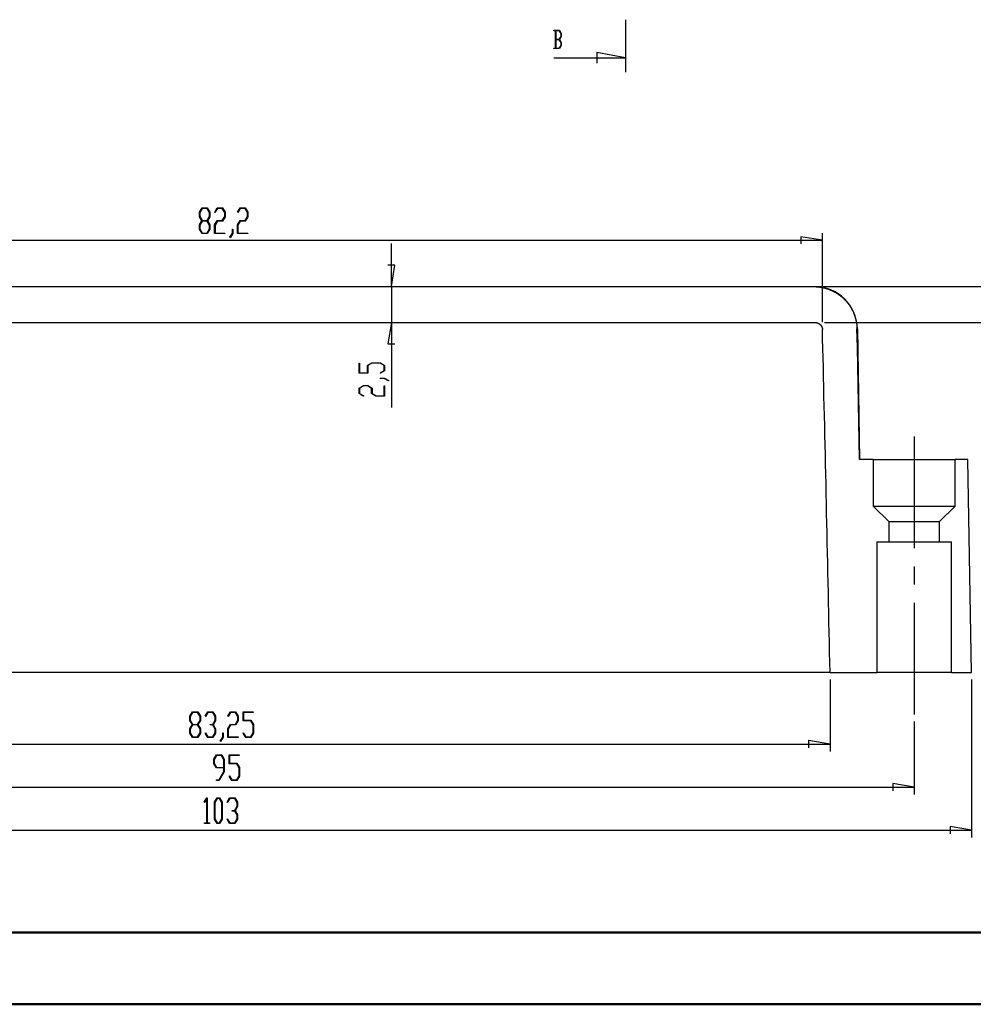
# Model space of a CAD drawing. Units: millimetres. Extents: x 0 to 841, y 0 to 594.
# Drawn here: x 133 to 266, y 0 to 137 of the extents above; entities that cross this region are included whole.
import ezdxf

# ---------------------------------------------------------------- set-up
doc = ezdxf.new("R2010")
doc.units = ezdxf.units.MM
doc.layers.add('LAYER_1', color=179, linetype='Continuous')
doc.layers.add('SLD-0', color=179, linetype='Continuous')

msp = doc.modelspace()

# ---------------------------------------------------------------- linework, layer by layer
at = {"color": 7, "linetype": 'Continuous', "lineweight": 50}
for p, q in [((25.08, 10.04), (831.14, 10.04)), ((0.08, 0.04), (841.14, 0.04))]:
    msp.add_line(p, q, dxfattribs=at)
at = {"layer": 'LAYER_1'}
for p, q in [((158.14, 110.46), (158.51, 111.07)), ((158.14, 109.85), (158.14, 110.46)), ((158.49, 109.29), (158.14, 109.85)), ((158.53, 110.99), (158.19, 110.43)), ((158.19, 110.43), (158.19, 109.88)), ((158.19, 109.88), (158.53, 109.32)), ((158.51, 111.07), (159.23, 111.07)), ((159.22, 110.99), (158.53, 110.99)), ((159.55, 110.43), (159.22, 110.99)), ((159.22, 109.32), (159.55, 109.88)), ((159.23, 111.07), (159.6, 110.46)), ((159.6, 109.85), (159.26, 109.29)), ((159.55, 109.88), (159.55, 110.43)), ((159.6, 110.46), (159.6, 109.85)), ((160.27, 110.48), (160.63, 111.07)), ((160.3, 110.42), (160.27, 110.48)), ((160.65, 111), (160.3, 110.42)), ((160.63, 111.07), (161.35, 111.07)), ((161.33, 111), (160.65, 111)), ((161.67, 110.44), (161.33, 111)), ((161.33, 109.32), (161.67, 109.88)), ((161.35, 111.07), (161.72, 110.46)), ((161.72, 109.85), (161.35, 109.24)), ((161.67, 109.88), (161.67, 110.44)), ((161.72, 110.46), (161.72, 109.85)), ((163.44, 110.48), (163.81, 111.07)), ((163.48, 110.42), (163.44, 110.48)), ((163.82, 111), (163.48, 110.42)), ((163.81, 111.07), (164.53, 111.07)), ((164.51, 111), (163.82, 111)), ((164.85, 110.44), (164.51, 111)), ((164.51, 109.32), (164.85, 109.88)), ((164.53, 111.07), (164.9, 110.46)), ((164.9, 109.85), (164.53, 109.24)), ((164.85, 109.88), (164.85, 110.44)), ((164.9, 110.46), (164.9, 109.85)), ((158.14, 108.72), (158.49, 109.29)), ((158.14, 108.1), (158.14, 108.72)), ((158.53, 109.24), (158.19, 108.69)), ((158.19, 108.69), (158.19, 108.13)), ((158.53, 109.32), (159.22, 109.32)), ((159.22, 109.24), (158.53, 109.24)), ((159.55, 108.69), (159.22, 109.24)), ((159.26, 109.29), (159.6, 108.72)), ((159.55, 108.13), (159.55, 108.69)), ((159.6, 108.72), (159.6, 108.1)), ((160.26, 108.72), (160.63, 109.32)), ((160.26, 107.5), (160.26, 108.72)), ((160.65, 109.24), (160.31, 108.69)), ((160.31, 108.69), (160.31, 107.57)), ((160.63, 109.32), (161.33, 109.32)), ((161.35, 109.24), (160.65, 109.24)), ((163.44, 108.72), (163.81, 109.32)), ((163.44, 107.5), (163.44, 108.72)), ((163.82, 109.24), (163.49, 108.69)), ((163.49, 108.69), (163.49, 107.57)), ((163.81, 109.32), (164.51, 109.32)), ((164.53, 109.24), (163.82, 109.24)), ((158.51, 107.5), (158.14, 108.1)), ((158.19, 108.13), (158.53, 107.57)), ((159.23, 107.5), (158.51, 107.5)), ((158.53, 107.57), (159.22, 107.57)), ((159.22, 107.57), (159.55, 108.13)), ((159.6, 108.1), (159.23, 107.5)), ((161.7, 107.5), (160.26, 107.5)), ((160.31, 107.57), (161.7, 107.57)), ((161.7, 107.57), (161.7, 107.5)), ((162.38, 106.98), (162.73, 107.55)), ((162.78, 107.52), (162.42, 106.92)), ((162.73, 107.55), (162.73, 108.12)), ((162.73, 108.12), (162.78, 108.12)), ((162.78, 108.12), (162.78, 107.52)), ((164.87, 107.5), (163.44, 107.5)), ((163.49, 107.57), (164.87, 107.57)), ((164.87, 107.57), (164.87, 107.5)), ((245.02, 95.13), (245.02, 107.56)), ((80.62, 106.56), (245.02, 106.56)), ((162.42, 106.92), (162.38, 106.98)), ((184.91, 100.11), (184.91, 106.11)), ((245.02, 106.56), (242.02, 107.06)), ((242.02, 107.06), (242.02, 106.06)), ((185.41, 103.11), (184.41, 103.11)), ((184.91, 100.11), (185.41, 103.11)), ((184.91, 100.11), (184.91, 95.11)), ((242.89, 100.11), (290.34, 100.11)), ((184.91, 95.11), (184.41, 92.11)), ((184.91, 95.11), (184.91, 83.25)), ((245.29, 95.11), (282.82, 95.11)), ((184.41, 92.11), (185.41, 92.11)), ((180.4, 88.02), (180.4, 89.45)), ((180.4, 89.45), (180.48, 89.45)), ((180.48, 89.45), (180.48, 88.06)), ((181.57, 89.11), (182.17, 89.47)), ((182.2, 89.43), (181.64, 89.09)), ((182.17, 89.47), (183.37, 89.47)), ((183.34, 89.43), (182.2, 89.43)), ((183.9, 89.09), (183.34, 89.43)), ((183.37, 89.47), (183.97, 89.11)), ((181.64, 88.02), (180.4, 88.02)), ((180.48, 88.06), (181.57, 88.06)), ((181.57, 88.06), (181.57, 89.11)), ((181.64, 89.09), (181.64, 88.02)), ((183.33, 88.06), (183.9, 88.4)), ((183.38, 88.02), (183.33, 88.06)), ((183.97, 88.38), (183.38, 88.02)), ((183.9, 88.4), (183.9, 89.09)), ((183.97, 89.11), (183.97, 88.38)), ((183.35, 87.31), (183.35, 87.36)), ((183.35, 87.36), (183.95, 87.36)), ((183.92, 87.31), (183.35, 87.31)), ((184.49, 86.96), (183.92, 87.31)), ((183.95, 87.36), (184.55, 87)), ((184.55, 87), (184.49, 86.96)), ((180.4, 85.93), (181.01, 86.3)), ((180.4, 85.21), (180.4, 85.93)), ((180.99, 84.85), (180.4, 85.21)), ((181.04, 86.25), (180.48, 85.91)), ((180.48, 85.91), (180.48, 85.22)), ((180.48, 85.22), (181.05, 84.88)), ((181.01, 86.3), (181.62, 86.3)), ((181.59, 86.25), (181.04, 86.25)), ((182.15, 85.91), (181.59, 86.25)), ((181.62, 86.3), (182.23, 85.93)), ((182.15, 85.21), (182.15, 85.91)), ((182.76, 84.84), (182.15, 85.21)), ((182.23, 85.93), (182.23, 85.22)), ((182.23, 85.22), (182.78, 84.89)), ((183.9, 84.89), (183.9, 86.27)), ((183.9, 86.27), (183.97, 86.27)), ((183.97, 86.27), (183.97, 84.84)), ((181.05, 84.88), (180.99, 84.85)), ((183.97, 84.84), (182.76, 84.84)), ((182.78, 84.89), (183.9, 84.89)), ((257.82, 79.19), (257.82, 63.64)), ((257.82, 61.1), (257.82, 58.56)), ((257.82, 56.02), (257.82, 40.46)), ((246.08, 45.31), (246.08, 35.31)), ((265.82, 45.31), (265.82, 23.31)), ((156.81, 40.21), (157.18, 40.82)), ((156.81, 39.6), (156.81, 40.21)), ((157.19, 40.74), (156.86, 40.18)), ((156.86, 40.18), (156.86, 39.63)), ((157.18, 40.82), (157.9, 40.82)), ((157.88, 40.74), (157.19, 40.74)), ((158.22, 40.18), (157.88, 40.74)), ((157.9, 40.82), (158.27, 40.21)), ((158.22, 39.63), (158.22, 40.18)), ((158.27, 40.21), (158.27, 39.6)), ((158.93, 40.23), (159.29, 40.82)), ((158.97, 40.17), (158.93, 40.23)), ((159.31, 40.74), (158.97, 40.17)), ((159.29, 40.82), (160.02, 40.82)), ((160, 40.74), (159.31, 40.74)), ((160.34, 40.18), (160, 40.74)), ((160.02, 40.82), (160.38, 40.21)), ((160.34, 39.63), (160.34, 40.18)), ((160.38, 40.21), (160.38, 39.6)), ((162.11, 40.23), (162.47, 40.82)), ((162.14, 40.17), (162.11, 40.23)), ((162.49, 40.74), (162.14, 40.17)), ((162.47, 40.82), (163.19, 40.82)), ((163.17, 40.74), (162.49, 40.74)), ((163.51, 40.18), (163.17, 40.74)), ((163.19, 40.82), (163.56, 40.21)), ((163.51, 39.63), (163.51, 40.18)), ((163.56, 40.21), (163.56, 39.6)), ((164.22, 39.58), (164.22, 40.82)), ((164.22, 40.82), (165.65, 40.82)), ((165.65, 40.74), (164.27, 40.74)), ((164.27, 40.74), (164.27, 39.65)), ((165.65, 40.82), (165.65, 40.74)), ((157.15, 39.03), (156.81, 39.6)), ((156.81, 38.46), (157.15, 39.03)), ((156.81, 37.85), (156.81, 38.46)), ((156.86, 39.63), (157.19, 39.07)), ((157.19, 38.99), (156.86, 38.43)), ((157.19, 39.07), (157.88, 39.07)), ((157.88, 38.99), (157.19, 38.99)), ((157.88, 39.07), (158.22, 39.63)), ((158.22, 38.43), (157.88, 38.99)), ((158.27, 39.6), (157.92, 39.03)), ((157.92, 39.03), (158.27, 38.46)), ((158.27, 38.46), (158.27, 37.85)), ((159.65, 38.99), (159.65, 39.07)), ((159.65, 39.07), (160, 39.07)), ((160, 38.99), (159.65, 38.99)), ((160, 39.07), (160.34, 39.63)), ((160.34, 38.44), (160, 38.99)), ((160.38, 39.6), (160.04, 39.03)), ((160.04, 39.03), (160.38, 38.46)), ((160.38, 38.46), (160.38, 37.85)), ((162.1, 38.46), (162.47, 39.07)), ((162.1, 37.25), (162.1, 38.46)), ((162.49, 38.99), (162.15, 38.44)), ((162.47, 39.07), (163.17, 39.07)), ((163.19, 38.99), (162.49, 38.99)), ((163.17, 39.07), (163.51, 39.63)), ((163.56, 39.6), (163.19, 38.99)), ((165.29, 39.58), (164.22, 39.58)), ((164.27, 39.65), (165.31, 39.65)), ((165.63, 39.02), (165.29, 39.58)), ((165.31, 39.65), (165.68, 39.05)), ((165.63, 37.88), (165.63, 39.02)), ((165.68, 39.05), (165.68, 37.85)), ((257.82, 39.46), (257.82, 29.31)), ((157.18, 37.25), (156.81, 37.85)), ((156.86, 38.43), (156.86, 37.88)), ((156.86, 37.88), (157.19, 37.32)), ((157.9, 37.25), (157.18, 37.25)), ((157.19, 37.32), (157.88, 37.32)), ((157.88, 37.32), (158.22, 37.88)), ((158.27, 37.85), (157.9, 37.25)), ((158.22, 37.88), (158.22, 38.43)), ((158.93, 37.84), (158.97, 37.89)), ((159.29, 37.25), (158.93, 37.84)), ((158.97, 37.89), (159.31, 37.32)), ((160.02, 37.25), (159.29, 37.25)), ((159.31, 37.32), (160, 37.32)), ((160, 37.32), (160.34, 37.88)), ((160.38, 37.85), (160.02, 37.25)), ((160.34, 37.88), (160.34, 38.44)), ((161.05, 36.73), (161.4, 37.3)), ((161.44, 37.27), (161.08, 36.67)), ((161.4, 37.3), (161.4, 37.87)), ((161.4, 37.87), (161.44, 37.87)), ((161.44, 37.87), (161.44, 37.27)), ((163.54, 37.25), (162.1, 37.25)), ((162.15, 38.44), (162.15, 37.32)), ((162.15, 37.32), (163.54, 37.32)), ((163.54, 37.32), (163.54, 37.25)), ((164.23, 37.84), (164.26, 37.89)), ((164.59, 37.25), (164.23, 37.84)), ((164.26, 37.89), (164.6, 37.32)), ((165.31, 37.25), (164.59, 37.25)), ((164.6, 37.32), (165.29, 37.32)), ((165.29, 37.32), (165.63, 37.88)), ((165.68, 37.85), (165.31, 37.25)), ((79.57, 36.31), (246.08, 36.31)), ((161.08, 36.67), (161.05, 36.73)), ((246.08, 36.31), (243.08, 36.81)), ((243.08, 36.81), (243.08, 35.81)), ((160.15, 34.21), (160.52, 34.82)), ((160.53, 34.74), (160.2, 34.18)), ((160.52, 34.82), (161.24, 34.82)), ((161.22, 34.74), (160.53, 34.74)), ((161.56, 34.18), (161.22, 34.74)), ((161.24, 34.82), (161.61, 34.21)), ((162.27, 33.58), (162.27, 34.82)), ((162.27, 34.82), (163.7, 34.82)), ((163.7, 34.74), (162.32, 34.74)), ((162.32, 34.74), (162.32, 33.65)), ((163.7, 34.82), (163.7, 34.74)), ((160.15, 33.6), (160.15, 34.21)), ((160.52, 32.99), (160.15, 33.6)), ((160.2, 34.18), (160.2, 33.63)), ((160.2, 33.63), (160.53, 33.07)), ((161.56, 32.99), (160.52, 32.99)), ((160.53, 33.07), (161.56, 33.07)), ((161.56, 33.07), (161.56, 34.18)), ((161.56, 32.46), (161.56, 32.99)), ((161.61, 34.21), (161.61, 32.44)), ((163.34, 33.58), (162.27, 33.58)), ((162.32, 33.65), (163.36, 33.65)), ((163.68, 33.02), (163.34, 33.58)), ((163.36, 33.65), (163.73, 33.05)), ((163.68, 31.88), (163.68, 33.02)), ((163.73, 33.05), (163.73, 31.85)), ((160.87, 31.32), (161.56, 32.46)), ((161.61, 32.44), (160.89, 31.25)), ((162.27, 31.84), (162.31, 31.89)), ((162.64, 31.25), (162.27, 31.84)), ((162.31, 31.89), (162.65, 31.32)), ((163.34, 31.32), (163.68, 31.88)), ((163.73, 31.85), (163.36, 31.25)), ((67.82, 30.31), (257.82, 30.31)), ((160.53, 31.25), (160.53, 31.32)), ((160.53, 31.32), (160.87, 31.32)), ((160.89, 31.25), (160.53, 31.25)), ((163.36, 31.25), (162.64, 31.25)), ((162.65, 31.32), (163.34, 31.32)), ((257.82, 30.31), (254.82, 30.81)), ((254.82, 30.81), (254.82, 29.81)), ((158.81, 28.23), (159.17, 28.82)), ((158.85, 28.17), (158.81, 28.23)), ((159.16, 28.69), (158.85, 28.17)), ((159.16, 25.32), (159.16, 28.69)), ((159.17, 28.82), (159.2, 28.82)), ((159.2, 28.82), (159.2, 25.32)), ((160.22, 28.21), (160.59, 28.82)), ((160.22, 25.85), (160.22, 28.21)), ((160.6, 28.74), (160.27, 28.18)), ((160.27, 28.18), (160.27, 25.88)), ((160.59, 28.82), (160.96, 28.82)), ((160.94, 28.74), (160.6, 28.74)), ((161.28, 28.18), (160.94, 28.74)), ((160.96, 28.82), (161.32, 28.21)), ((161.28, 25.88), (161.28, 28.18)), ((161.32, 28.21), (161.32, 25.85)), ((161.99, 28.23), (162.35, 28.82)), ((162.02, 28.17), (161.99, 28.23)), ((162.37, 28.74), (162.02, 28.17)), ((162.35, 28.82), (163.07, 28.82)), ((163.06, 28.74), (162.37, 28.74)), ((163.39, 28.18), (163.06, 28.74)), ((163.06, 27.07), (163.39, 27.63)), ((163.07, 28.82), (163.44, 28.21)), ((163.44, 27.6), (163.1, 27.03)), ((163.39, 27.63), (163.39, 28.18)), ((163.44, 28.21), (163.44, 27.6)), ((162.71, 26.99), (162.71, 27.07)), ((162.71, 27.07), (163.06, 27.07)), ((163.06, 26.99), (162.71, 26.99)), ((163.39, 26.44), (163.06, 26.99)), ((163.1, 27.03), (163.44, 26.46)), ((163.39, 25.88), (163.39, 26.44)), ((163.44, 26.46), (163.44, 25.85)), ((158.83, 25.25), (158.83, 25.32)), ((158.83, 25.32), (159.16, 25.32)), ((159.53, 25.25), (158.83, 25.25)), ((159.2, 25.32), (159.53, 25.32)), ((159.53, 25.32), (159.53, 25.25)), ((160.59, 25.25), (160.22, 25.85)), ((160.27, 25.88), (160.6, 25.32)), ((160.96, 25.25), (160.59, 25.25)), ((160.6, 25.32), (160.94, 25.32)), ((160.94, 25.32), (161.28, 25.88)), ((161.32, 25.85), (160.96, 25.25)), ((161.99, 25.84), (162.02, 25.89)), ((162.35, 25.25), (161.99, 25.84)), ((162.02, 25.89), (162.37, 25.32)), ((163.07, 25.25), (162.35, 25.25)), ((162.37, 25.32), (163.06, 25.32)), ((163.06, 25.32), (163.39, 25.88)), ((163.44, 25.85), (163.07, 25.25)), ((265.82, 24.31), (262.82, 24.81)), ((262.82, 24.81), (262.82, 23.81)), ((59.82, 24.31), (265.82, 24.31))]:
    msp.add_line(p, q, dxfattribs=at)
at = {"layer": 'SLD-0'}
for p, q in [((217.58, 137.32), (217.58, 130.01)), ((207.58, 135.78), (207.58, 135.84)), ((207.58, 135.84), (208.34, 135.84)), ((207.81, 135.78), (207.58, 135.78)), ((207.81, 133.34), (207.81, 135.78)), ((208.33, 135.78), (207.85, 135.78)), ((207.85, 135.78), (207.85, 134.59)), ((207.85, 134.59), (208.33, 134.59)), ((208.33, 134.53), (207.85, 134.53)), ((207.85, 134.53), (207.85, 133.34)), ((208.57, 135.38), (208.33, 135.78)), ((208.33, 134.59), (208.57, 134.99)), ((208.57, 134.13), (208.33, 134.53)), ((208.34, 135.84), (208.6, 135.4)), ((208.6, 134.97), (208.36, 134.56)), ((208.36, 134.56), (208.6, 134.16)), ((208.57, 134.99), (208.57, 135.38)), ((208.6, 135.4), (208.6, 134.97)), ((207.58, 133.29), (207.58, 133.34)), ((207.58, 133.34), (207.81, 133.34)), ((208.34, 133.29), (207.58, 133.29)), ((207.85, 133.34), (208.33, 133.34)), ((208.33, 133.34), (208.57, 133.74)), ((208.6, 133.72), (208.34, 133.29)), ((208.57, 133.74), (208.57, 134.13)), ((208.6, 134.16), (208.6, 133.72)), ((207.58, 132.01), (217.58, 132.01)), ((217.58, 132.01), (213.58, 132.76)), ((213.58, 132.76), (213.58, 131.26)), ((81.94, 100.11), (161.51, 100.11)), ((161.51, 100.11), (243.7, 100.11)), ((243.7, 100.11), (243.74, 100.11)), ((243.7, 100.11), (243.89, 100.11)), ((243.74, 100.11), (243.78, 100.11)), ((243.78, 100.11), (243.82, 100.11)), ((243.82, 100.11), (243.85, 100.11)), ((243.85, 100.11), (243.89, 100.11)), ((243.89, 100.11), (243.93, 100.11)), ((243.93, 100.11), (243.96, 100.1)), ((243.96, 100.1), (244, 100.1)), ((244, 100.1), (244.04, 100.1)), ((244.04, 100.1), (244.07, 100.1)), ((244.07, 100.1), (244.11, 100.1)), ((244.11, 100.1), (244.15, 100.09)), ((244.15, 100.09), (244.18, 100.09)), ((244.18, 100.09), (244.22, 100.09)), ((244.22, 100.09), (244.26, 100.09)), ((244.26, 100.09), (244.29, 100.08)), ((244.29, 100.08), (244.33, 100.08)), ((244.33, 100.08), (244.37, 100.08)), ((244.37, 100.08), (244.4, 100.07)), ((244.4, 100.07), (244.44, 100.07)), ((244.44, 100.07), (244.48, 100.07)), ((244.48, 100.07), (244.51, 100.06)), ((244.51, 100.06), (244.55, 100.06)), ((244.55, 100.06), (244.59, 100.05)), ((244.59, 100.05), (244.62, 100.05)), ((244.62, 100.05), (244.66, 100.04)), ((244.66, 100.04), (244.7, 100.04)), ((244.7, 100.04), (244.73, 100.03)), ((244.73, 100.03), (244.77, 100.02)), ((244.77, 100.02), (244.8, 100.02)), ((244.8, 100.02), (244.84, 100.01)), ((244.84, 100.01), (244.88, 100.01)), ((244.88, 100.01), (244.91, 100)), ((244.91, 100), (244.95, 99.99)), ((244.95, 99.99), (244.98, 99.99)), ((244.98, 99.99), (245.02, 99.98)), ((245.02, 99.98), (245.06, 99.97)), ((245.06, 99.97), (245.09, 99.96)), ((245.09, 99.96), (245.13, 99.96)), ((245.13, 99.96), (245.16, 99.95)), ((245.16, 99.95), (245.2, 99.94)), ((245.2, 99.94), (245.24, 99.93)), ((245.24, 99.93), (245.27, 99.92)), ((245.27, 99.92), (245.31, 99.91)), ((245.31, 99.91), (245.34, 99.9)), ((245.34, 99.9), (245.38, 99.89)), ((245.38, 99.89), (245.42, 99.88)), ((245.42, 99.88), (245.45, 99.87)), ((245.45, 99.87), (245.49, 99.86)), ((245.49, 99.86), (245.52, 99.85)), ((245.52, 99.85), (245.56, 99.84)), ((245.56, 99.84), (245.59, 99.83)), ((245.59, 99.83), (245.63, 99.82)), ((245.63, 99.82), (245.66, 99.81)), ((245.66, 99.81), (245.7, 99.8)), ((245.7, 99.8), (245.73, 99.79)), ((245.73, 99.79), (245.77, 99.78)), ((245.77, 99.78), (245.8, 99.76)), ((245.8, 99.76), (245.84, 99.75)), ((245.84, 99.75), (245.87, 99.74)), ((245.87, 99.74), (245.91, 99.73)), ((245.91, 99.73), (245.94, 99.71)), ((245.94, 99.71), (245.98, 99.7)), ((245.98, 99.7), (246.01, 99.69)), ((246.01, 99.69), (246.05, 99.67)), ((246.05, 99.67), (246.08, 99.66)), ((246.08, 99.66), (246.11, 99.65)), ((246.11, 99.65), (246.15, 99.63)), ((246.15, 99.63), (246.18, 99.62)), ((246.18, 99.62), (246.22, 99.6)), ((246.22, 99.6), (246.25, 99.59)), ((246.25, 99.59), (246.28, 99.57)), ((246.28, 99.57), (246.32, 99.56)), ((246.32, 99.56), (246.35, 99.54)), ((246.35, 99.54), (246.38, 99.53)), ((246.38, 99.53), (246.42, 99.51)), ((246.42, 99.51), (246.45, 99.5)), ((246.45, 99.5), (246.48, 99.48)), ((246.48, 99.48), (246.52, 99.47)), ((246.52, 99.47), (246.55, 99.45)), ((246.55, 99.45), (246.58, 99.43)), ((246.58, 99.43), (246.61, 99.42)), ((246.61, 99.42), (246.65, 99.4)), ((246.65, 99.4), (246.68, 99.38)), ((246.68, 99.38), (246.71, 99.36)), ((246.71, 99.36), (246.74, 99.35)), ((246.74, 99.35), (246.78, 99.33)), ((246.78, 99.33), (246.81, 99.31)), ((246.81, 99.31), (246.84, 99.29)), ((246.84, 99.29), (246.87, 99.27)), ((246.87, 99.27), (246.9, 99.26)), ((246.9, 99.26), (246.93, 99.24)), ((246.93, 99.24), (246.97, 99.22)), ((246.97, 99.22), (247, 99.2)), ((247, 99.2), (247.03, 99.18)), ((247.03, 99.18), (247.06, 99.16)), ((247.06, 99.16), (247.09, 99.14)), ((247.09, 99.14), (247.12, 99.12)), ((247.12, 99.12), (247.15, 99.1)), ((247.15, 99.1), (247.18, 99.08)), ((247.18, 99.08), (247.21, 99.06)), ((247.21, 99.06), (247.24, 99.04)), ((247.24, 99.04), (247.27, 99.02)), ((247.27, 99.02), (247.3, 99)), ((247.3, 99), (247.33, 98.97)), ((247.33, 98.97), (247.36, 98.95)), ((247.36, 98.95), (247.39, 98.93)), ((247.39, 98.93), (247.42, 98.91)), ((247.42, 98.91), (247.45, 98.89)), ((247.45, 98.89), (247.48, 98.86)), ((247.48, 98.86), (247.51, 98.84)), ((247.51, 98.84), (247.54, 98.82)), ((247.54, 98.82), (247.57, 98.8)), ((247.57, 98.8), (247.6, 98.77)), ((247.6, 98.77), (247.63, 98.75)), ((247.63, 98.75), (247.66, 98.73)), ((247.66, 98.73), (247.69, 98.7)), ((247.69, 98.7), (247.71, 98.68)), ((247.71, 98.68), (247.74, 98.66)), ((247.74, 98.66), (247.77, 98.63)), ((247.77, 98.63), (247.8, 98.61)), ((247.8, 98.61), (247.83, 98.58)), ((247.83, 98.58), (247.85, 98.56)), ((247.85, 98.56), (247.88, 98.53)), ((247.88, 98.53), (247.91, 98.51)), ((247.91, 98.51), (247.94, 98.48)), ((247.94, 98.48), (247.96, 98.46)), ((247.96, 98.46), (247.99, 98.43)), ((247.99, 98.43), (248.02, 98.41)), ((248.02, 98.41), (248.04, 98.38)), ((248.04, 98.38), (248.07, 98.36)), ((248.07, 98.36), (248.09, 98.33)), ((248.09, 98.33), (248.12, 98.3)), ((248.12, 98.3), (248.15, 98.28)), ((248.15, 98.28), (248.17, 98.25)), ((248.17, 98.25), (248.2, 98.23)), ((248.2, 98.23), (248.22, 98.2)), ((248.22, 98.2), (248.25, 98.17)), ((248.25, 98.17), (248.27, 98.15)), ((248.27, 98.15), (248.3, 98.12)), ((248.3, 98.12), (248.32, 98.09)), ((248.32, 98.09), (248.35, 98.06)), ((248.35, 98.06), (248.37, 98.04)), ((248.37, 98.04), (248.39, 98.01)), ((248.39, 98.01), (248.42, 97.98)), ((248.42, 97.98), (248.44, 97.95)), ((248.44, 97.95), (248.47, 97.92)), ((248.47, 97.92), (248.49, 97.9)), ((248.49, 97.9), (248.51, 97.87)), ((248.51, 97.87), (248.53, 97.84)), ((248.53, 97.84), (248.56, 97.81)), ((248.56, 97.81), (248.58, 97.78)), ((248.58, 97.78), (248.6, 97.75)), ((248.6, 97.75), (248.62, 97.72)), ((248.62, 97.72), (248.65, 97.69)), ((248.65, 97.69), (248.67, 97.66)), ((248.67, 97.66), (248.69, 97.63)), ((248.69, 97.63), (248.71, 97.61)), ((248.71, 97.61), (248.73, 97.58)), ((248.73, 97.58), (248.76, 97.55)), ((248.76, 97.55), (248.78, 97.51)), ((248.78, 97.51), (248.8, 97.48)), ((248.8, 97.48), (248.82, 97.45)), ((248.82, 97.45), (248.84, 97.42)), ((248.84, 97.42), (248.86, 97.39)), ((248.86, 97.39), (248.88, 97.36)), ((248.88, 97.36), (248.9, 97.33)), ((248.9, 97.33), (248.92, 97.3)), ((248.92, 97.3), (248.94, 97.27)), ((248.94, 97.27), (248.96, 97.24)), ((248.96, 97.24), (248.98, 97.2)), ((248.98, 97.2), (249, 97.17)), ((249, 97.17), (249.02, 97.14)), ((249.02, 97.14), (249.03, 97.11)), ((249.03, 97.11), (249.05, 97.08)), ((249.05, 97.08), (249.07, 97.05)), ((249.07, 97.05), (249.09, 97.01)), ((249.09, 97.01), (249.11, 96.98)), ((249.11, 96.98), (249.12, 96.95)), ((249.12, 96.95), (249.14, 96.92)), ((249.14, 96.92), (249.16, 96.88)), ((249.16, 96.88), (249.18, 96.85)), ((249.18, 96.85), (249.19, 96.82)), ((249.19, 96.82), (249.21, 96.78)), ((249.21, 96.78), (249.23, 96.75)), ((249.23, 96.75), (249.24, 96.72)), ((249.24, 96.72), (249.26, 96.68)), ((249.26, 96.68), (249.27, 96.65)), ((249.27, 96.65), (249.29, 96.62)), ((249.29, 96.62), (249.31, 96.58)), ((249.31, 96.58), (249.32, 96.55)), ((249.32, 96.55), (249.34, 96.52)), ((249.34, 96.52), (249.35, 96.48)), ((249.35, 96.48), (249.37, 96.45)), ((249.37, 96.45), (249.38, 96.42)), ((249.38, 96.42), (249.39, 96.38)), ((249.39, 96.38), (249.41, 96.35)), ((249.41, 96.35), (249.42, 96.31)), ((249.42, 96.31), (249.43, 96.28)), ((249.43, 96.28), (249.45, 96.25)), ((249.45, 96.25), (249.46, 96.21)), ((249.46, 96.21), (249.47, 96.18)), ((249.47, 96.18), (249.49, 96.14)), ((249.49, 96.14), (249.5, 96.11)), ((249.5, 96.11), (249.51, 96.07)), ((81.72, 95.11), (161.51, 95.11)), ((161.51, 95.11), (243.92, 95.11)), ((243.92, 95.11), (243.93, 95.11)), ((243.93, 95.11), (243.93, 95.11)), ((243.93, 95.11), (243.94, 95.11)), ((243.94, 95.11), (243.95, 95.11)), ((243.95, 95.11), (243.95, 95.11)), ((243.95, 95.11), (243.96, 95.11)), ((243.96, 95.11), (243.97, 95.11)), ((243.97, 95.11), (243.97, 95.11)), ((243.97, 95.11), (243.98, 95.11)), ((243.98, 95.11), (243.99, 95.11)), ((243.99, 95.11), (243.99, 95.11)), ((243.99, 95.11), (244, 95.11)), ((244, 95.11), (244.01, 95.11)), ((244.01, 95.11), (244.01, 95.11)), ((244.01, 95.11), (244.02, 95.11)), ((244.02, 95.11), (244.02, 95.1)), ((244.02, 95.1), (244.03, 95.1)), ((244.03, 95.1), (244.04, 95.1)), ((244.04, 95.1), (244.04, 95.1)), ((244.04, 95.1), (244.05, 95.1)), ((244.05, 95.1), (244.06, 95.1)), ((244.06, 95.1), (244.06, 95.1)), ((244.06, 95.1), (244.07, 95.1)), ((244.07, 95.1), (244.08, 95.1)), ((244.08, 95.1), (244.08, 95.1)), ((244.08, 95.1), (244.09, 95.1)), ((244.09, 95.1), (244.09, 95.1)), ((244.09, 95.1), (244.1, 95.1)), ((244.1, 95.1), (244.11, 95.1)), ((244.11, 95.1), (244.11, 95.09)), ((244.11, 95.09), (244.12, 95.09)), ((244.12, 95.09), (244.13, 95.09)), ((244.13, 95.09), (244.13, 95.09)), ((244.13, 95.09), (244.14, 95.09)), ((244.14, 95.09), (244.14, 95.09)), ((244.14, 95.09), (244.15, 95.09)), ((244.15, 95.09), (244.16, 95.09)), ((244.16, 95.09), (244.16, 95.09)), ((244.16, 95.09), (244.17, 95.08)), ((244.17, 95.08), (244.18, 95.08)), ((244.18, 95.08), (244.18, 95.08)), ((244.18, 95.08), (244.19, 95.08)), ((244.19, 95.08), (244.19, 95.08)), ((244.19, 95.08), (244.2, 95.08)), ((244.2, 95.08), (244.21, 95.08)), ((244.21, 95.08), (244.21, 95.07)), ((244.21, 95.07), (244.22, 95.07)), ((244.22, 95.07), (244.23, 95.07)), ((244.23, 95.07), (244.23, 95.07)), ((244.23, 95.07), (244.24, 95.07)), ((244.24, 95.07), (244.24, 95.07)), ((244.24, 95.07), (244.25, 95.07)), ((244.25, 95.07), (244.26, 95.06)), ((244.26, 95.06), (244.26, 95.06)), ((244.26, 95.06), (244.27, 95.06)), ((244.27, 95.06), (244.27, 95.06)), ((244.27, 95.06), (244.28, 95.06)), ((244.28, 95.06), (244.29, 95.05)), ((244.29, 95.05), (244.29, 95.05)), ((244.29, 95.05), (244.3, 95.05)), ((244.3, 95.05), (244.3, 95.05)), ((244.3, 95.05), (244.31, 95.05)), ((244.31, 95.05), (244.32, 95.04)), ((244.32, 95.04), (244.32, 95.04)), ((244.32, 95.04), (244.33, 95.04)), ((244.33, 95.04), (244.33, 95.04)), ((244.33, 95.04), (244.34, 95.04)), ((244.34, 95.04), (244.35, 95.03)), ((244.35, 95.03), (244.35, 95.03)), ((244.35, 95.03), (244.36, 95.03)), ((244.36, 95.03), (244.36, 95.03)), ((244.36, 95.03), (244.37, 95.03)), ((244.37, 95.03), (244.38, 95.02)), ((244.38, 95.02), (244.38, 95.02)), ((244.38, 95.02), (244.39, 95.02)), ((244.39, 95.02), (244.39, 95.02)), ((244.39, 95.02), (244.4, 95.01)), ((244.4, 95.01), (244.4, 95.01)), ((244.4, 95.01), (244.41, 95.01)), ((244.41, 95.01), (244.42, 95.01)), ((244.42, 95.01), (244.42, 95)), ((244.42, 95), (244.43, 95)), ((244.43, 95), (244.43, 95)), ((244.43, 95), (244.44, 95)), ((244.44, 95), (244.45, 94.99)), ((244.45, 94.99), (244.45, 94.99)), ((244.45, 94.99), (244.46, 94.99)), ((244.46, 94.99), (244.46, 94.98)), ((244.46, 94.98), (244.47, 94.98)), ((244.47, 94.98), (244.47, 94.98)), ((244.47, 94.98), (244.48, 94.98)), ((244.48, 94.98), (244.48, 94.97)), ((244.48, 94.97), (244.49, 94.97)), ((244.49, 94.97), (244.5, 94.97)), ((244.5, 94.97), (244.5, 94.96)), ((244.5, 94.96), (244.51, 94.96)), ((244.51, 94.96), (244.51, 94.96)), ((244.51, 94.96), (244.52, 94.95)), ((244.52, 94.95), (244.52, 94.95)), ((244.52, 94.95), (244.53, 94.95)), ((244.53, 94.95), (244.53, 94.94)), ((244.53, 94.94), (244.54, 94.94)), ((244.54, 94.94), (244.55, 94.94)), ((244.55, 94.94), (244.55, 94.93)), ((244.55, 94.93), (244.56, 94.93)), ((244.56, 94.93), (244.56, 94.93)), ((244.56, 94.93), (244.57, 94.92)), ((244.57, 94.92), (244.57, 94.92)), ((244.57, 94.92), (244.58, 94.92)), ((244.58, 94.92), (244.58, 94.91)), ((244.58, 94.91), (244.59, 94.91)), ((244.59, 94.91), (244.59, 94.91)), ((244.59, 94.91), (244.6, 94.9)), ((244.6, 94.9), (244.6, 94.9)), ((244.6, 94.9), (244.61, 94.9)), ((244.61, 94.9), (244.61, 94.89)), ((244.61, 94.89), (244.62, 94.89)), ((244.62, 94.89), (244.62, 94.88)), ((244.62, 94.88), (244.63, 94.88)), ((244.63, 94.88), (244.63, 94.88)), ((244.63, 94.88), (244.64, 94.87)), ((244.64, 94.87), (244.64, 94.87)), ((244.64, 94.87), (244.65, 94.86)), ((244.65, 94.86), (244.65, 94.86)), ((244.65, 94.86), (244.66, 94.86)), ((244.66, 94.86), (244.66, 94.85)), ((244.66, 94.85), (244.67, 94.85)), ((244.67, 94.85), (244.67, 94.84)), ((244.67, 94.84), (244.68, 94.84)), ((244.68, 94.84), (244.68, 94.84)), ((244.68, 94.84), (244.69, 94.83)), ((244.69, 94.83), (244.69, 94.83)), ((244.69, 94.83), (244.7, 94.82)), ((244.7, 94.82), (244.7, 94.82)), ((244.7, 94.82), (244.71, 94.81)), ((244.71, 94.81), (244.71, 94.81)), ((244.71, 94.81), (244.72, 94.8)), ((244.72, 94.8), (244.72, 94.8)), ((244.72, 94.8), (244.73, 94.8)), ((244.73, 94.8), (244.73, 94.79)), ((244.73, 94.79), (244.74, 94.79)), ((244.74, 94.79), (244.74, 94.78)), ((244.74, 94.78), (244.74, 94.78)), ((244.74, 94.78), (244.75, 94.77)), ((244.75, 94.77), (244.75, 94.77)), ((244.75, 94.77), (244.76, 94.76)), ((244.76, 94.76), (244.76, 94.76)), ((244.76, 94.76), (244.77, 94.75)), ((244.77, 94.75), (244.77, 94.75)), ((244.77, 94.75), (244.77, 94.75)), ((244.77, 94.75), (244.78, 94.74)), ((244.78, 94.74), (244.78, 94.74)), ((244.78, 94.74), (244.79, 94.73)), ((244.79, 94.73), (244.79, 94.73)), ((244.79, 94.73), (244.8, 94.72)), ((244.8, 94.72), (244.8, 94.72)), ((249.51, 96.07), (249.52, 96.04)), ((249.52, 96.04), (249.53, 96)), ((249.53, 96), (249.55, 95.97)), ((249.55, 95.97), (249.56, 95.93)), ((249.56, 95.93), (249.57, 95.9)), ((249.57, 95.9), (249.58, 95.86)), ((249.58, 95.86), (249.59, 95.83)), ((249.59, 95.83), (249.6, 95.79)), ((249.6, 95.79), (249.61, 95.76)), ((249.61, 95.76), (249.62, 95.72)), ((249.62, 95.72), (249.63, 95.69)), ((249.63, 95.69), (249.64, 95.65)), ((249.64, 95.65), (249.65, 95.62)), ((249.65, 95.62), (249.66, 95.58)), ((249.66, 95.58), (249.67, 95.54)), ((249.67, 95.54), (249.68, 95.51)), ((249.68, 95.51), (249.69, 95.47)), ((249.69, 95.47), (249.69, 95.44)), ((249.69, 95.44), (249.7, 95.4)), ((249.7, 95.4), (249.71, 95.36)), ((249.71, 95.36), (249.72, 95.33)), ((249.72, 95.33), (249.72, 95.29)), ((249.72, 95.29), (249.73, 95.25)), ((249.73, 95.25), (249.74, 95.22)), ((249.74, 95.22), (249.75, 95.18)), ((249.75, 95.18), (249.75, 95.15)), ((249.75, 95.15), (249.76, 95.11)), ((249.76, 95.11), (249.76, 95.07)), ((249.76, 95.07), (249.77, 95.04)), ((249.77, 95.04), (249.78, 95)), ((249.78, 95), (249.78, 94.96)), ((249.78, 94.96), (249.79, 94.93)), ((249.79, 94.93), (249.79, 94.89)), ((249.79, 94.89), (249.8, 94.85)), ((249.8, 94.85), (249.8, 94.82)), ((249.8, 94.82), (249.81, 94.78)), ((249.81, 94.78), (249.81, 94.74)), ((249.81, 94.74), (249.81, 94.71)), ((244.8, 94.72), (244.8, 94.71)), ((244.8, 94.71), (244.81, 94.71)), ((244.81, 94.71), (244.81, 94.7)), ((244.81, 94.7), (244.82, 94.7)), ((244.82, 94.7), (244.82, 94.69)), ((244.82, 94.69), (244.82, 94.69)), ((244.82, 94.69), (244.83, 94.68)), ((244.83, 94.68), (244.83, 94.68)), ((244.83, 94.68), (244.83, 94.67)), ((244.83, 94.67), (244.84, 94.67)), ((244.84, 94.67), (244.84, 94.66)), ((244.84, 94.66), (244.85, 94.66)), ((244.85, 94.66), (244.85, 94.65)), ((244.85, 94.65), (244.85, 94.64)), ((244.85, 94.64), (244.86, 94.64)), ((244.86, 94.64), (244.86, 94.63)), ((244.86, 94.63), (244.86, 94.63)), ((244.86, 94.63), (244.87, 94.62)), ((244.87, 94.62), (244.87, 94.62)), ((244.87, 94.62), (244.87, 94.61)), ((244.87, 94.61), (244.88, 94.61)), ((244.88, 94.61), (244.88, 94.6)), ((244.88, 94.6), (244.88, 94.6)), ((244.88, 94.6), (244.89, 94.59)), ((244.89, 94.59), (244.89, 94.59)), ((244.89, 94.59), (244.89, 94.58)), ((244.89, 94.58), (244.9, 94.57)), ((244.9, 94.57), (244.9, 94.57)), ((244.9, 94.57), (244.9, 94.56)), ((244.9, 94.56), (244.91, 94.56)), ((244.91, 94.56), (244.91, 94.55)), ((244.91, 94.55), (244.91, 94.55)), ((244.91, 94.55), (244.92, 94.54)), ((244.92, 94.54), (244.92, 94.54)), ((244.92, 94.54), (244.92, 94.53)), ((244.92, 94.53), (244.92, 94.52)), ((244.92, 94.52), (244.93, 94.52)), ((244.93, 94.52), (244.93, 94.51)), ((244.93, 94.51), (244.93, 94.51)), ((244.93, 94.51), (244.93, 94.5)), ((244.93, 94.5), (244.94, 94.5)), ((244.94, 94.5), (244.94, 94.49)), ((244.94, 94.49), (244.94, 94.48)), ((244.94, 94.48), (244.94, 94.48)), ((244.94, 94.48), (244.95, 94.47)), ((244.95, 94.47), (244.95, 94.47)), ((244.95, 94.47), (244.95, 94.46)), ((244.95, 94.46), (244.95, 94.45)), ((244.95, 94.45), (244.96, 94.45)), ((244.96, 94.45), (244.96, 94.44)), ((244.96, 94.44), (244.96, 94.44)), ((244.96, 94.44), (244.96, 94.43)), ((244.96, 94.43), (244.97, 94.42)), ((244.97, 94.42), (244.97, 94.42)), ((244.97, 94.42), (244.97, 94.41)), ((244.97, 94.41), (244.97, 94.41)), ((244.97, 94.41), (244.97, 94.4)), ((244.97, 94.4), (244.98, 94.39)), ((244.98, 94.39), (244.98, 94.39)), ((244.98, 94.39), (244.98, 94.38)), ((244.98, 94.38), (244.98, 94.38)), ((244.98, 94.38), (244.98, 94.37)), ((244.98, 94.37), (244.99, 94.36)), ((244.99, 94.36), (244.99, 94.36)), ((244.99, 94.36), (244.99, 94.35)), ((244.99, 94.35), (244.99, 94.35)), ((244.99, 94.35), (244.99, 94.34)), ((244.99, 94.34), (244.99, 94.33)), ((244.99, 94.33), (244.99, 94.33)), ((244.99, 94.33), (245, 94.32)), ((245, 94.32), (245, 94.31)), ((245, 94.31), (245, 94.31)), ((245, 94.31), (245, 94.3)), ((245, 94.3), (245, 94.3)), ((245, 94.3), (245, 94.29)), ((245, 94.29), (245, 94.28)), ((245, 94.28), (245.01, 94.28)), ((245.01, 94.28), (245.01, 94.27)), ((245.01, 94.27), (245.01, 94.27)), ((245.01, 94.27), (245.01, 94.26)), ((245.01, 94.26), (245.01, 94.25)), ((245.01, 94.25), (245.01, 94.25)), ((245.01, 94.25), (245.01, 94.24)), ((245.01, 94.24), (245.01, 94.23)), ((245.01, 94.23), (245.01, 94.23)), ((245.01, 94.23), (245.01, 94.22)), ((245.01, 94.22), (245.02, 94.21)), ((245.02, 94.21), (245.02, 94.21)), ((245.02, 94.21), (245.02, 94.2)), ((245.02, 94.2), (245.02, 94.2)), ((245.02, 94.2), (245.02, 94.19)), ((245.02, 94.19), (245.02, 94.18)), ((245.02, 94.18), (245.02, 94.18)), ((245.02, 94.18), (245.02, 94.17)), ((245.02, 94.17), (245.02, 94.16)), ((245.02, 94.16), (245.02, 94.16)), ((245.02, 94.16), (245.02, 94.15)), ((245.02, 94.15), (245.02, 94.14)), ((245.02, 94.14), (245.02, 94.14)), ((245.02, 94.14), (245.02, 94.13)), ((245.05, 92.81), (245.02, 94.13)), ((249.81, 94.71), (249.82, 94.67)), ((249.82, 94.67), (249.82, 94.63)), ((249.82, 94.63), (249.82, 94.59)), ((249.82, 94.59), (249.83, 94.56)), ((249.83, 94.56), (249.83, 94.52)), ((249.83, 94.52), (249.83, 94.48)), ((249.83, 94.48), (249.83, 94.45)), ((249.83, 94.45), (249.84, 94.41)), ((249.84, 94.41), (249.84, 94.37)), ((249.84, 94.37), (249.84, 94.34)), ((249.84, 94.34), (249.84, 94.3)), ((249.84, 94.3), (249.84, 94.26)), ((249.84, 94.26), (249.84, 94.22)), ((249.89, 91.63), (249.84, 94.22)), ((249.85, 94.22), (249.84, 94.22)), ((249.86, 94.22), (249.85, 94.22)), ((249.85, 94.22), (249.85, 94.22)), ((249.87, 94.22), (249.86, 94.22)), ((249.86, 94.22), (249.86, 94.22)), ((249.86, 94.22), (249.86, 94.22)), ((249.88, 94.22), (249.87, 94.22)), ((249.87, 94.22), (249.87, 94.22)), ((249.87, 94.22), (249.87, 94.22)), ((249.89, 94.22), (249.88, 94.22)), ((249.88, 94.22), (249.88, 94.22)), ((249.88, 94.22), (249.88, 94.22)), ((249.88, 94.22), (249.88, 94.22)), ((249.88, 94.22), (249.88, 94.22)), ((249.89, 94.21), (249.89, 94.22)), ((249.89, 94.21), (250.2, 76.01)), ((249.89, 94.21), (249.89, 94.21)), ((249.89, 94.21), (249.89, 94.21)), ((245.08, 91.48), (245.05, 92.81)), ((245.12, 90.15), (245.08, 91.48)), ((249.94, 89.03), (249.89, 91.63)), ((245.15, 88.82), (245.12, 90.15)), ((245.18, 87.48), (245.15, 88.82)), ((249.99, 86.42), (249.94, 89.03)), ((245.21, 86.15), (245.18, 87.48)), ((245.24, 84.8), (245.21, 86.15)), ((250.04, 83.82), (249.99, 86.42)), ((245.27, 83.46), (245.24, 84.8)), ((250.09, 81.22), (250.04, 83.82)), ((245.3, 82.11), (245.27, 83.46)), ((245.34, 80.76), (245.3, 82.11)), ((250.14, 78.61), (250.09, 81.22)), ((245.37, 79.41), (245.34, 80.76)), ((245.4, 78.06), (245.37, 79.41)), ((250.19, 76.01), (250.14, 78.61)), ((245.43, 76.7), (245.4, 78.06)), ((245.46, 75.34), (245.43, 76.7)), ((252.12, 76.01), (250.19, 76.01)), ((252.12, 76.01), (252.12, 69.51)), ((252.12, 76.01), (263.52, 76.01)), ((263.52, 69.51), (263.52, 76.01)), ((265.3, 76.01), (263.52, 76.01)), ((265.82, 46.31), (265.3, 76.01)), ((245.49, 73.98), (245.46, 75.34)), ((245.52, 72.61), (245.49, 73.98)), ((245.55, 71.25), (245.52, 72.61)), ((245.58, 69.88), (245.55, 71.25)), ((245.61, 68.51), (245.58, 69.88)), ((252.12, 69.51), (254.32, 67.31)), ((252.12, 69.51), (263.52, 69.51)), ((261.32, 67.31), (263.52, 69.51)), ((245.64, 67.13), (245.61, 68.51)), ((261.32, 67.31), (254.32, 67.31)), ((254.32, 64.51), (254.32, 67.31)), ((261.32, 67.31), (261.32, 64.51)), ((245.67, 65.76), (245.64, 67.13)), ((245.7, 64.38), (245.67, 65.76)), ((245.73, 63), (245.7, 64.38)), ((252.62, 64.51), (252.62, 46.31)), ((252.62, 64.51), (254.32, 64.51)), ((254.32, 64.51), (261.32, 64.51)), ((261.32, 64.51), (263.02, 64.51)), ((263.02, 46.31), (263.02, 64.51)), ((245.76, 61.62), (245.73, 63)), ((245.79, 60.24), (245.76, 61.62)), ((245.82, 58.85), (245.79, 60.24)), ((245.85, 57.46), (245.82, 58.85)), ((245.88, 56.07), (245.85, 57.46)), ((245.91, 54.68), (245.88, 56.07)), ((245.93, 53.29), (245.91, 54.68)), ((245.96, 51.9), (245.93, 53.29)), ((245.99, 50.5), (245.96, 51.9)), ((246.02, 49.11), (245.99, 50.5)), ((246.05, 47.71), (246.02, 49.11)), ((246.08, 46.31), (246.05, 47.71)), ((242.12, 46.31), (83.52, 46.31)), ((246.08, 46.31), (242.12, 46.31)), ((246.08, 46.31), (252.62, 46.31)), ((263.02, 46.31), (252.62, 46.31)), ((263.02, 46.31), (265.82, 46.31))]:
    msp.add_line(p, q, dxfattribs=at)
msp.add_arc((243.89, 94.11), 6, 1, 90, dxfattribs=at)

doc.saveas('drawing.dxf')
